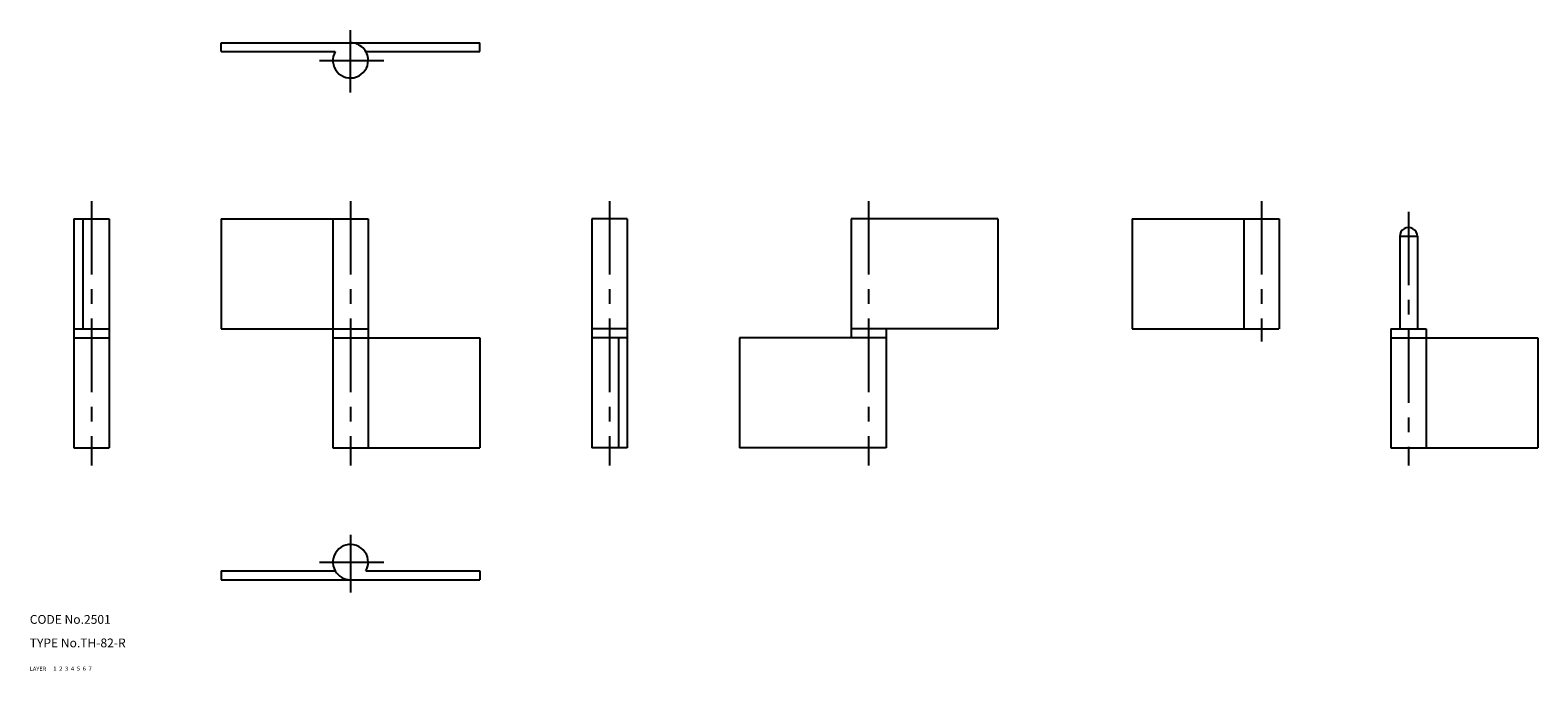
# Model space of a CAD drawing. Extents: x 10 to 523, y 10 to 228.
import ezdxf

# ---------------------------------------------------------------- set-up
doc = ezdxf.new("R2010")
doc.units = 0
doc.header["$LTSCALE"] = 20
doc.header["$MEASUREMENT"] = 0
for name, pattern in [('CENTER', [2, 1.25, -0.25, 0.25, -0.25]), ('DASHED', [0.75, 0.5, -0.25]), ('PHANTOM', [2.5, 1.25, -0.25, 0.25, -0.25, 0.25, -0.25])]:
    doc.linetypes.add(name, pattern=pattern)
for name, color, linetype in [('1', 7, 'CONTINUOUS'), ('2', 4, 'CONTINUOUS'), ('3', 2, 'DASHED'), ('4', 1, 'CENTER'), ('5', 6, 'PHANTOM'), ('6', 5, 'CONTINUOUS'), ('7', 3, 'CONTINUOUS')]:
    doc.layers.add(name, color=color, linetype=linetype)

msp = doc.modelspace()

# ---------------------------------------------------------------- linework, layer by layer
at = {"layer": '1', "linetype": 'Continuous'}
for p, q in [((75.147058, 223.735291), (163.147051, 223.735291)), ((75.147058, 220.735291), (75.147058, 223.735291)), ((75.147058, 220.735291), (113.950907, 220.735291)), ((124.34321, 220.735291), (163.147051, 220.735291)), ((163.147051, 220.735291), (163.147051, 223.735291)), ((25, 163.867645), (36.999998, 163.867645)), ((25, 163.867645), (25, 85.867645)), ((28, 163.867645), (28, 126.367645)), ((36.999998, 163.867645), (36.999998, 85.867645)), ((75.147066, 163.867645), (125.147066, 163.867645)), ((75.147066, 163.867645), (75.147066, 126.367645)), ((113.147066, 163.867645), (113.147066, 85.867645)), ((125.147066, 163.867645), (125.147066, 85.867645)), ((213.294115, 163.867645), (201.294115, 163.867645)), ((201.294115, 163.867645), (201.294115, 85.867645)), ((213.294115, 163.867645), (213.294115, 85.867645)), ((339.441164, 163.867645), (289.441164, 163.867645)), ((289.441164, 163.867645), (289.441164, 123.367645)), ((339.441164, 163.867645), (339.441164, 126.367645)), ((385.147066, 163.867645), (385.147066, 126.367645)), ((385.147066, 163.867645), (435.147066, 163.867645)), ((423.147066, 163.867645), (423.147066, 126.367645)), ((435.147066, 163.867645), (435.147066, 126.367645)), ((476.147066, 157.867645), (476.147066, 126.367645)), ((476.147066, 157.867645), (482.147066, 157.867645)), ((482.147066, 157.867645), (482.147066, 126.367645)), ((25, 126.367645), (36.999998, 126.367645)), ((25, 123.367645), (36.999998, 123.367645)), ((75.147066, 126.367645), (125.147066, 126.367645)), ((113.147066, 123.367645), (163.147051, 123.367645)), ((163.147051, 123.367645), (163.147051, 85.867645)), ((213.294115, 126.367645), (201.294115, 126.367645)), ((213.294115, 123.367645), (201.294115, 123.367645)), ((210.294115, 123.367645), (210.294115, 85.867645)), ((251.441179, 123.367645), (251.441179, 85.867645)), ((301.441164, 123.367645), (251.441179, 123.367645)), ((339.441164, 126.367645), (289.441164, 126.367645)), ((301.441164, 126.367645), (301.441164, 85.867645)), ((385.147066, 126.367645), (435.034304, 126.367645)), ((473.147066, 126.367645), (473.147066, 85.867645)), ((473.147066, 126.367645), (485.147066, 126.367645)), ((473.147066, 123.367645), (523.147066, 123.367645)), ((485.147066, 126.367645), (485.147066, 85.867645)), ((523.147066, 123.367645), (523.147066, 85.867645)), ((25, 85.867645), (36.999998, 85.867645)), ((113.147066, 85.867645), (163.147051, 85.867645)), ((213.294115, 85.867645), (201.294115, 85.867645)), ((301.441164, 85.867645), (251.441179, 85.867645)), ((473.147066, 85.867645), (523.147066, 85.867645)), ((75.147058, 44), (113.950907, 44)), ((75.147058, 44), (75.147058, 41)), ((124.34321, 44), (163.147051, 44)), ((163.147051, 44), (163.147051, 41)), ((75.147058, 41), (163.147051, 41))]:
    msp.add_line(p, q, dxfattribs=at)
for centre, radius, start, end in [((119.147058, 217.735291), 6, 149.999997, 0.00001), ((119.147058, 217.735291), 6, 0, 90.000003), ((479.147066, 157.867645), 3, 0, 180.000005), ((119.147058, 47), 6, 0, 209.999999), ((119.147058, 47), 6, 329.999999, 0), ((119.147058, 47), 6, 210.000003, 269.999997)]:
    msp.add_arc(centre, radius, start, end, dxfattribs=at)
at = {"layer": '4', "linetype": 'CENTER'}
for p, q in [((119.147058, 206.805267), (119.147058, 228.019211)), ((108.630457, 217.735291), (130.490511, 217.735291)), ((31, 169.867645), (31, 79.867645)), ((119.147066, 169.867645), (119.147066, 79.867645)), ((207.294115, 169.867645), (207.294115, 79.867645)), ((295.441164, 169.867645), (295.441164, 79.867645)), ((429.147066, 169.867645), (429.147066, 122.060608)), ((479.147066, 166.239163), (479.147066, 79.867645)), ((119.147058, 56.331833), (119.147058, 36.71608)), ((108.630457, 47), (130.490511, 47))]:
    msp.add_line(p, q, dxfattribs=at)

# ---------------------------------------------------------------- texts
at = {"layer": '1', "linetype": 'Continuous'}
for s, width, p in [('LAYER', 1.009913, (9.99995, 10)), ('1', 1.069393, (17.97945, 10.0487))]:
    msp.add_text(s, height=1.4, dxfattribs=dict(at, width=width)).set_placement(p)
at = {"layer": '2', "linetype": 'Continuous', "width": 1.069393}
msp.add_text('2', height=1.4, dxfattribs=at).set_placement((19.97945, 10.0487))
at = {"layer": '3', "linetype": 'DASHED', "width": 1.069393}
msp.add_text('3', height=1.4, dxfattribs=at).set_placement((21.97945, 10.0487))
at = {"layer": '4', "linetype": 'CENTER', "width": 1.069393}
msp.add_text('4', height=1.4, dxfattribs=at).set_placement((23.97945, 10.0487))
at = {"layer": '5', "linetype": 'PHANTOM', "width": 1.069393}
msp.add_text('5', height=1.4, dxfattribs=at).set_placement((25.97945, 10.0487))
at = {"layer": '6', "linetype": 'Continuous', "width": 1.069393}
msp.add_text('6', height=1.4, dxfattribs=at).set_placement((27.97945, 10.0487))
at = {"layer": '7', "linetype": 'Continuous'}
for s, height, width, p in [('CODE No.2501', 3, 1.003963, (10.00005, 26)), ('TYPE No.TH-82-R', 3, 1.003152, (10.00005, 18)), ('7', 1.4, 1.069393, (29.97945, 10.0487))]:
    msp.add_text(s, height=height, dxfattribs=dict(at, width=width)).set_placement(p)

doc.saveas('drawing.dxf')
